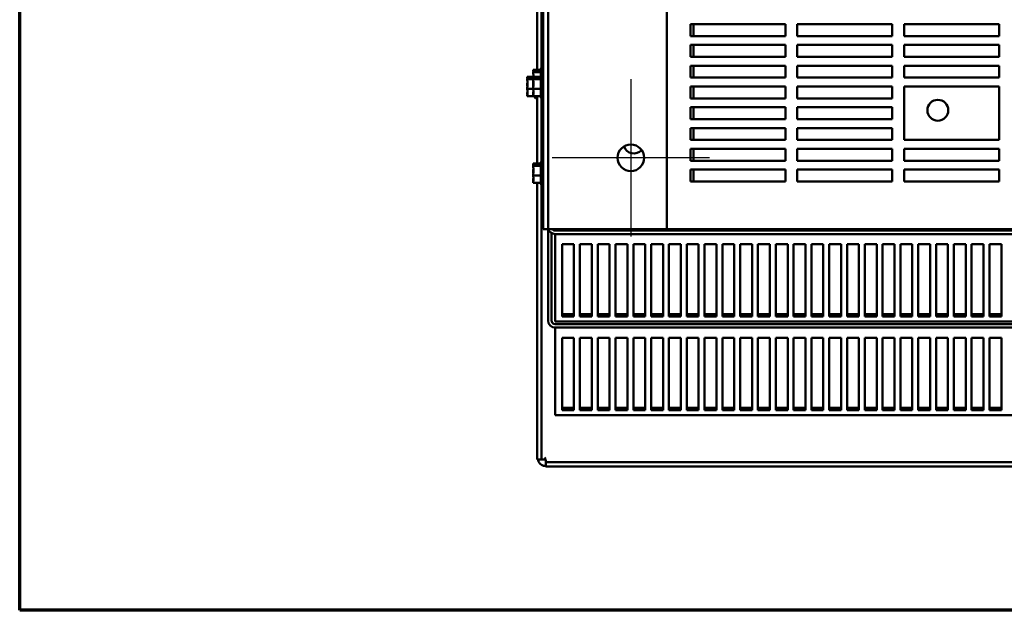
# Model space of a CAD drawing. Units: inches. Extents: x 5 to 237, y 3 to 184.
# Drawn here: x 8 to 29, y 5 to 18 of the extents above; entities that cross this region are included whole.
import ezdxf

# ---------------------------------------------------------------- set-up
doc = ezdxf.new("R2010")
doc.units = ezdxf.units.IN
doc.header["$LTSCALE"] = 11
doc.header["$MEASUREMENT"] = 0
doc.layers.get('0').update_dxf_attribs({"lineweight": 25})
for name, color, linetype, lineweight in [('Border (ANSI)', 7, 'Continuous', 70), ('Center Mark (ANSI)', 7, 'Continuous', 25), ('Visible (ANSI)', 7, 'Continuous', 50)]:
    doc.layers.add(name, color=color, linetype=linetype, lineweight=lineweight)

# ---------------------------------------------------------------- blocks, each defined once
blk = doc.blocks.new('Borders Default Border')
at = {"layer": 'Border (ANSI)', "flags": 128}
blk.add_lwpolyline([(0.75, 0.5), (0.75, 16.5), (21.25, 16.5), (21.25, 0.5), (0.75, 0.5)], dxfattribs=at)

msp = doc.modelspace()

# ---------------------------------------------------------------- linework, layer by layer
at = {"layer": 'Center Mark (ANSI)', "linetype": 'Continuous'}
for p, q in [((21.1214, 16.6811), (21.1214, 13.3711)), ((22.7764, 15.0261), (19.4664, 15.0261))]:
    msp.add_line(p, q, dxfattribs=at)
at = {"layer": 'Visible (ANSI)'}
for p, q in [((19.2717, 47.5261), (19.2717, 13.5261)), ((19.3764, 13.5261), (19.3764, 47.5261)), ((21.8764, 13.5261), (21.8764, 47.5261)), ((19.1458, 16.8757), (19.1458, 25.6316)), ((19.2395, 25.5855), (19.2395, 16.9217)), ((22.3764, 17.5886), (22.3764, 17.8386)), ((22.3764, 17.8386), (24.3764, 17.8386)), ((22.4388, 17.5886), (22.4388, 17.8386)), ((24.3764, 17.8386), (24.3764, 17.5886)), ((24.6264, 17.5886), (24.6264, 17.8386)), ((24.6264, 17.8386), (26.6264, 17.8386)), ((26.6264, 17.8386), (26.6264, 17.5886)), ((26.8764, 17.5886), (26.8764, 17.8386)), ((26.8764, 17.8386), (28.8764, 17.8386)), ((28.8764, 17.8386), (28.8764, 17.5886)), ((24.3764, 17.5886), (22.3764, 17.5886)), ((26.6264, 17.5886), (24.6264, 17.5886)), ((28.8764, 17.5886), (26.8764, 17.5886)), ((22.3764, 17.1511), (22.3764, 17.4011)), ((22.3764, 17.4011), (24.3764, 17.4011)), ((22.4388, 17.1511), (22.4388, 17.4011)), ((24.3764, 17.4011), (24.3764, 17.1511)), ((24.6264, 17.1511), (24.6264, 17.4011)), ((24.6264, 17.4011), (26.6264, 17.4011)), ((26.6264, 17.4011), (26.6264, 17.1511)), ((26.8764, 17.1511), (26.8764, 17.4011)), ((26.8764, 17.4011), (28.8764, 17.4011)), ((28.8764, 17.4011), (28.8764, 17.1511)), ((24.3764, 17.1511), (22.3764, 17.1511)), ((26.6264, 17.1511), (24.6264, 17.1511)), ((28.8764, 17.1511), (26.8764, 17.1511)), ((19.0667, 16.8757), (19.2267, 16.8757)), ((19.0667, 16.8757), (19.0667, 16.8694)), ((19.0667, 16.8694), (19.0667, 16.8546)), ((19.0667, 16.8348), (19.0667, 16.8284)), ((19.0667, 16.8284), (19.2267, 16.8284)), ((19.0667, 16.8284), (19.0667, 16.801)), ((19.2267, 16.7521), (19.2267, 16.8971)), ((19.2417, 16.7781), (19.2417, 16.9231)), ((22.3764, 16.7136), (22.3764, 16.9636)), ((22.3764, 16.9636), (24.3764, 16.9636)), ((22.4388, 16.7136), (22.4388, 16.9636)), ((24.3764, 16.9636), (24.3764, 16.7136)), ((24.6264, 16.7136), (24.6264, 16.9636)), ((24.6264, 16.9636), (26.6264, 16.9636)), ((26.6264, 16.9636), (26.6264, 16.7136)), ((26.8764, 16.7136), (26.8764, 16.9636)), ((26.8764, 16.9636), (28.8764, 16.9636)), ((28.8764, 16.9636), (28.8764, 16.7136)), ((18.9408, 16.7307), (19.0667, 16.7307)), ((18.9408, 16.7307), (18.9408, 16.7244)), ((18.9408, 16.7244), (18.9408, 16.7096)), ((18.9408, 16.6898), (18.9408, 16.6834)), ((18.9408, 16.6834), (19.0667, 16.6834)), ((18.9408, 16.6834), (18.9408, 16.656)), ((18.9408, 16.5945), (18.9408, 16.546)), ((19.0667, 16.7395), (19.0667, 16.7307)), ((19.0667, 16.7307), (19.2267, 16.7307)), ((19.0667, 16.7307), (19.0667, 16.7244)), ((19.0667, 16.7244), (19.0667, 16.7096)), ((19.0667, 16.7096), (19.0667, 16.691)), ((19.0667, 16.6898), (19.0667, 16.6834)), ((19.0667, 16.6834), (19.2267, 16.6834)), ((19.0667, 16.6834), (19.0667, 16.656)), ((19.0667, 16.6513), (19.0667, 16.6238)), ((19.0667, 16.6238), (19.0667, 16.6028)), ((19.0667, 16.6238), (19.0686, 16.6238)), ((19.0667, 16.5945), (19.0667, 16.546)), ((19.2267, 16.3001), (19.2267, 16.7521)), ((19.2417, 16.2741), (19.2417, 16.7781)), ((24.3764, 16.7136), (22.3764, 16.7136)), ((26.6264, 16.7136), (24.6264, 16.7136)), ((28.8764, 16.7136), (26.8764, 16.7136)), ((18.9408, 16.5063), (18.9408, 16.4788)), ((18.9408, 16.4788), (18.9408, 16.4578)), ((18.9408, 16.4788), (19.0667, 16.4788)), ((18.9408, 16.3963), (18.9408, 16.3625)), ((19.0667, 16.5413), (19.0667, 16.5075)), ((19.0667, 16.5063), (19.0667, 16.4788)), ((19.0667, 16.4788), (19.0667, 16.4578)), ((19.0667, 16.4788), (19.2267, 16.4788)), ((19.0667, 16.3963), (19.0667, 16.3625)), ((22.3764, 16.2761), (22.3764, 16.5261)), ((22.3764, 16.5261), (24.3764, 16.5261)), ((22.4388, 16.2761), (22.4388, 16.5261)), ((24.3764, 16.5261), (24.3764, 16.2761)), ((24.6264, 16.2761), (24.6264, 16.5261)), ((24.6264, 16.5261), (26.6264, 16.5261)), ((26.6264, 16.5261), (26.6264, 16.2761)), ((26.8764, 15.4011), (26.8764, 16.5261)), ((26.8764, 16.5261), (28.8764, 16.5261)), ((28.8764, 16.5261), (28.8764, 15.4011)), ((18.9408, 16.3427), (18.9408, 16.3216)), ((18.9408, 16.3216), (19.0667, 16.3216)), ((19.0667, 16.3427), (19.0667, 16.3216)), ((19.0667, 16.3216), (19.2267, 16.3216)), ((19.1008, 16.3001), (19.1008, 16.3216)), ((19.1158, 16.2741), (19.1158, 16.3216)), ((19.1458, 14.9057), (19.1458, 16.3216)), ((19.2395, 16.2755), (19.2395, 14.9517)), ((24.3764, 16.2761), (22.3764, 16.2761)), ((26.6264, 16.2761), (24.6264, 16.2761)), ((22.3764, 15.8386), (22.3764, 16.0886)), ((22.3764, 16.0886), (24.3764, 16.0886)), ((22.4388, 15.8386), (22.4388, 16.0886)), ((24.3764, 16.0886), (24.3764, 15.8386)), ((24.6264, 15.8386), (24.6264, 16.0886)), ((24.6264, 16.0886), (26.6264, 16.0886)), ((26.6264, 16.0886), (26.6264, 15.8386)), ((24.3764, 15.8386), (22.3764, 15.8386)), ((26.6264, 15.8386), (24.6264, 15.8386)), ((22.3764, 15.4011), (22.3764, 15.6511)), ((22.3764, 15.6511), (24.3764, 15.6511)), ((22.4388, 15.4011), (22.4388, 15.6511)), ((24.3764, 15.6511), (24.3764, 15.4011)), ((24.6264, 15.4011), (24.6264, 15.6511)), ((24.6264, 15.6511), (26.6264, 15.6511)), ((26.6264, 15.6511), (26.6264, 15.4011)), ((24.3764, 15.4011), (22.3764, 15.4011)), ((26.6264, 15.4011), (24.6264, 15.4011)), ((28.8764, 15.4011), (26.8764, 15.4011)), ((22.3764, 14.9636), (22.3764, 15.2136)), ((22.3764, 15.2136), (24.3764, 15.2136)), ((22.4388, 14.9636), (22.4388, 15.2136)), ((24.3764, 15.2136), (24.3764, 14.9636)), ((24.6264, 14.9636), (24.6264, 15.2136)), ((24.6264, 15.2136), (26.6264, 15.2136)), ((26.6264, 15.2136), (26.6264, 14.9636)), ((26.8764, 14.9636), (26.8764, 15.2136)), ((26.8764, 15.2136), (28.8764, 15.2136)), ((28.8764, 15.2136), (28.8764, 14.9636)), ((19.2417, 14.4491), (19.2417, 14.9531)), ((24.3764, 14.9636), (22.3764, 14.9636)), ((26.6264, 14.9636), (24.6264, 14.9636)), ((28.8764, 14.9636), (26.8764, 14.9636)), ((19.0667, 14.9057), (19.2267, 14.9057)), ((19.0667, 14.9057), (19.0667, 14.8994)), ((19.0667, 14.8994), (19.0667, 14.8846)), ((19.0667, 14.8648), (19.0667, 14.8584)), ((19.0667, 14.8584), (19.2267, 14.8584)), ((19.0667, 14.8584), (19.0667, 14.831)), ((19.0667, 14.7695), (19.0667, 14.721)), ((19.2267, 14.4751), (19.2267, 14.9271)), ((22.3764, 14.5261), (22.3764, 14.7761)), ((22.3764, 14.7761), (24.3764, 14.7761)), ((22.4388, 14.5261), (22.4388, 14.7761)), ((24.3764, 14.7761), (24.3764, 14.5261)), ((24.6264, 14.5261), (24.6264, 14.7761)), ((24.6264, 14.7761), (26.6264, 14.7761)), ((26.6264, 14.7761), (26.6264, 14.5261)), ((26.8764, 14.5261), (26.8764, 14.7761)), ((26.8764, 14.7761), (28.8764, 14.7761)), ((28.8764, 14.7761), (28.8764, 14.5261)), ((19.0667, 14.6813), (19.0667, 14.6538)), ((19.0667, 14.6538), (19.0667, 14.6328)), ((19.0667, 14.6538), (19.2267, 14.6538)), ((19.0667, 14.5713), (19.0667, 14.5375)), ((19.0667, 14.5177), (19.0667, 14.4966)), ((24.3764, 14.5261), (22.3764, 14.5261)), ((26.6264, 14.5261), (24.6264, 14.5261)), ((28.8764, 14.5261), (26.8764, 14.5261)), ((19.0667, 14.4966), (19.2267, 14.4966)), ((19.1458, 8.6761), (19.1458, 14.4966)), ((19.2395, 14.4505), (19.2395, 8.6761)), ((19.3764, 13.5261), (19.2717, 13.5261)), ((19.6464, 13.5261), (19.3764, 13.5261)), ((19.3764, 13.5261), (19.3764, 11.6005)), ((19.5258, 13.4958), (31.0814, 13.4958)), ((19.6464, 13.5261), (21.8764, 13.5261)), ((21.8764, 13.5261), (40.6164, 13.5261)), ((19.4511, 11.6005), (19.4511, 13.4411)), ((31.0814, 13.4211), (19.5258, 13.4211)), ((19.5264, 13.4211), (19.5264, 13.395)), ((19.5264, 13.395), (19.5264, 11.5811)), ((19.6739, 11.685), (19.6739, 13.205)), ((19.6739, 13.205), (19.9239, 13.205)), ((19.9239, 13.205), (19.9239, 11.685)), ((20.0489, 11.685), (20.0489, 13.205)), ((20.0489, 13.205), (20.2989, 13.205)), ((20.2989, 13.205), (20.2989, 11.685)), ((20.4239, 11.685), (20.4239, 13.205)), ((20.4239, 13.205), (20.6739, 13.205)), ((20.6739, 13.205), (20.6739, 11.685)), ((20.7989, 11.685), (20.7989, 13.205)), ((20.7989, 13.205), (21.0489, 13.205)), ((21.0489, 13.205), (21.0489, 11.685)), ((21.1739, 11.685), (21.1739, 13.205)), ((21.1739, 13.205), (21.4239, 13.205)), ((21.4239, 13.205), (21.4239, 11.685)), ((21.5489, 11.685), (21.5489, 13.205)), ((21.5489, 13.205), (21.7989, 13.205)), ((21.7989, 13.205), (21.7989, 11.685)), ((21.9239, 11.685), (21.9239, 13.205)), ((21.9239, 13.205), (22.1739, 13.205)), ((22.1739, 13.205), (22.1739, 11.685)), ((22.2989, 11.685), (22.2989, 13.205)), ((22.2989, 13.205), (22.5489, 13.205)), ((22.5489, 13.205), (22.5489, 11.685)), ((22.6739, 11.685), (22.6739, 13.205)), ((22.6739, 13.205), (22.9239, 13.205)), ((22.9239, 13.205), (22.9239, 11.685)), ((23.0489, 11.685), (23.0489, 13.205)), ((23.0489, 13.205), (23.2989, 13.205)), ((23.2989, 13.205), (23.2989, 11.685)), ((23.4239, 11.685), (23.4239, 13.205)), ((23.4239, 13.205), (23.6739, 13.205)), ((23.6739, 13.205), (23.6739, 11.685)), ((23.7989, 11.685), (23.7989, 13.205)), ((23.7989, 13.205), (24.0489, 13.205)), ((24.0489, 13.205), (24.0489, 11.685)), ((24.1739, 11.685), (24.1739, 13.205)), ((24.1739, 13.205), (24.4239, 13.205)), ((24.4239, 13.205), (24.4239, 11.685)), ((24.5489, 11.685), (24.5489, 13.205)), ((24.5489, 13.205), (24.7989, 13.205)), ((24.7989, 13.205), (24.7989, 11.685)), ((24.9239, 11.685), (24.9239, 13.205)), ((24.9239, 13.205), (25.1739, 13.205)), ((25.1739, 13.205), (25.1739, 11.685)), ((25.2989, 11.685), (25.2989, 13.205)), ((25.2989, 13.205), (25.5489, 13.205)), ((25.5489, 13.205), (25.5489, 11.685)), ((25.6739, 11.685), (25.6739, 13.205)), ((25.6739, 13.205), (25.9239, 13.205)), ((25.9239, 13.205), (25.9239, 11.685)), ((26.0489, 11.685), (26.0489, 13.205)), ((26.0489, 13.205), (26.2989, 13.205)), ((26.2989, 13.205), (26.2989, 11.685)), ((26.4239, 11.685), (26.4239, 13.205)), ((26.4239, 13.205), (26.6739, 13.205)), ((26.6739, 13.205), (26.6739, 11.685)), ((26.7989, 11.685), (26.7989, 13.205)), ((26.7989, 13.205), (27.0489, 13.205)), ((27.0489, 13.205), (27.0489, 11.685)), ((27.1739, 11.685), (27.1739, 13.205)), ((27.1739, 13.205), (27.4239, 13.205)), ((27.4239, 13.205), (27.4239, 11.685)), ((27.5489, 11.685), (27.5489, 13.205)), ((27.5489, 13.205), (27.7989, 13.205)), ((27.7989, 13.205), (27.7989, 11.685)), ((27.9239, 11.685), (27.9239, 13.205)), ((27.9239, 13.205), (28.1739, 13.205)), ((28.1739, 13.205), (28.1739, 11.685)), ((28.2989, 11.685), (28.2989, 13.205)), ((28.2989, 13.205), (28.5489, 13.205)), ((28.5489, 13.205), (28.5489, 11.685)), ((28.6739, 11.685), (28.6739, 13.205)), ((28.6739, 13.205), (28.9239, 13.205)), ((28.9239, 13.205), (28.9239, 11.685)), ((19.6739, 11.7335), (19.9239, 11.7335)), ((19.9239, 11.685), (19.6739, 11.685)), ((20.0489, 11.7335), (20.2989, 11.7335)), ((20.2989, 11.685), (20.0489, 11.685)), ((20.4239, 11.7335), (20.6739, 11.7335)), ((20.6739, 11.685), (20.4239, 11.685)), ((20.7989, 11.7335), (21.0489, 11.7335)), ((21.0489, 11.685), (20.7989, 11.685)), ((21.1739, 11.7335), (21.4239, 11.7335)), ((21.4239, 11.685), (21.1739, 11.685)), ((21.5489, 11.7335), (21.7989, 11.7335)), ((21.7989, 11.685), (21.5489, 11.685)), ((21.9239, 11.7335), (22.1739, 11.7335)), ((22.1739, 11.685), (21.9239, 11.685)), ((22.2989, 11.7335), (22.5489, 11.7335)), ((22.5489, 11.685), (22.2989, 11.685)), ((22.6739, 11.7335), (22.9239, 11.7335)), ((22.9239, 11.685), (22.6739, 11.685)), ((23.0489, 11.7335), (23.2989, 11.7335)), ((23.2989, 11.685), (23.0489, 11.685)), ((23.4239, 11.7335), (23.6739, 11.7335)), ((23.6739, 11.685), (23.4239, 11.685)), ((23.7989, 11.7335), (24.0489, 11.7335)), ((24.0489, 11.685), (23.7989, 11.685)), ((24.1739, 11.7335), (24.4239, 11.7335)), ((24.4239, 11.685), (24.1739, 11.685)), ((24.5489, 11.7335), (24.7989, 11.7335)), ((24.7989, 11.685), (24.5489, 11.685)), ((24.9239, 11.7335), (25.1739, 11.7335)), ((25.1739, 11.685), (24.9239, 11.685)), ((25.2989, 11.7335), (25.5489, 11.7335)), ((25.5489, 11.685), (25.2989, 11.685)), ((25.6739, 11.7335), (25.9239, 11.7335)), ((25.9239, 11.685), (25.6739, 11.685)), ((26.0489, 11.7335), (26.2989, 11.7335)), ((26.2989, 11.685), (26.0489, 11.685)), ((26.4239, 11.7335), (26.6739, 11.7335)), ((26.6739, 11.685), (26.4239, 11.685)), ((26.7989, 11.7335), (27.0489, 11.7335)), ((27.0489, 11.685), (26.7989, 11.685)), ((27.1739, 11.7335), (27.4239, 11.7335)), ((27.4239, 11.685), (27.1739, 11.685)), ((27.5489, 11.7335), (27.7989, 11.7335)), ((27.7989, 11.685), (27.5489, 11.685)), ((27.9239, 11.7335), (28.1739, 11.7335)), ((28.1739, 11.685), (27.9239, 11.685)), ((28.2989, 11.7335), (28.5489, 11.7335)), ((28.5489, 11.685), (28.2989, 11.685)), ((28.6739, 11.7335), (28.9239, 11.7335)), ((28.9239, 11.685), (28.6739, 11.685)), ((19.5258, 11.5258), (31.0814, 11.5258)), ((31.0814, 11.4511), (19.5258, 11.4511)), ((19.5264, 11.5811), (42.9464, 11.5811)), ((19.5264, 11.4511), (19.5264, 11.425)), ((19.5264, 11.425), (19.5264, 9.6111)), ((19.6739, 9.715), (19.6739, 11.235)), ((19.6739, 11.235), (19.9239, 11.235)), ((19.9239, 11.235), (19.9239, 9.715)), ((20.0489, 9.715), (20.0489, 11.235)), ((20.0489, 11.235), (20.2989, 11.235)), ((20.2989, 11.235), (20.2989, 9.715)), ((20.4239, 9.715), (20.4239, 11.235)), ((20.4239, 11.235), (20.6739, 11.235)), ((20.6739, 11.235), (20.6739, 9.715)), ((20.7989, 9.715), (20.7989, 11.235)), ((20.7989, 11.235), (21.0489, 11.235)), ((21.0489, 11.235), (21.0489, 9.715)), ((21.1739, 9.715), (21.1739, 11.235)), ((21.1739, 11.235), (21.4239, 11.235)), ((21.4239, 11.235), (21.4239, 9.715)), ((21.5489, 9.715), (21.5489, 11.235)), ((21.5489, 11.235), (21.7989, 11.235)), ((21.7989, 11.235), (21.7989, 9.715)), ((21.9239, 9.715), (21.9239, 11.235)), ((21.9239, 11.235), (22.1739, 11.235)), ((22.1739, 11.235), (22.1739, 9.715)), ((22.2989, 9.715), (22.2989, 11.235)), ((22.2989, 11.235), (22.5489, 11.235)), ((22.5489, 11.235), (22.5489, 9.715)), ((22.6739, 9.715), (22.6739, 11.235)), ((22.6739, 11.235), (22.9239, 11.235)), ((22.9239, 11.235), (22.9239, 9.715)), ((23.0489, 9.715), (23.0489, 11.235)), ((23.0489, 11.235), (23.2989, 11.235)), ((23.2989, 11.235), (23.2989, 9.715)), ((23.4239, 9.715), (23.4239, 11.235)), ((23.4239, 11.235), (23.6739, 11.235)), ((23.6739, 11.235), (23.6739, 9.715)), ((23.7989, 9.715), (23.7989, 11.235)), ((23.7989, 11.235), (24.0489, 11.235)), ((24.0489, 11.235), (24.0489, 9.715)), ((24.1739, 9.715), (24.1739, 11.235)), ((24.1739, 11.235), (24.4239, 11.235)), ((24.4239, 11.235), (24.4239, 9.715)), ((24.5489, 9.715), (24.5489, 11.235)), ((24.5489, 11.235), (24.7989, 11.235)), ((24.7989, 11.235), (24.7989, 9.715)), ((24.9239, 9.715), (24.9239, 11.235)), ((24.9239, 11.235), (25.1739, 11.235)), ((25.1739, 11.235), (25.1739, 9.715)), ((25.2989, 9.715), (25.2989, 11.235)), ((25.2989, 11.235), (25.5489, 11.235)), ((25.5489, 11.235), (25.5489, 9.715)), ((25.6739, 9.715), (25.6739, 11.235)), ((25.6739, 11.235), (25.9239, 11.235)), ((25.9239, 11.235), (25.9239, 9.715)), ((26.0489, 9.715), (26.0489, 11.235)), ((26.0489, 11.235), (26.2989, 11.235)), ((26.2989, 11.235), (26.2989, 9.715)), ((26.4239, 9.715), (26.4239, 11.235)), ((26.4239, 11.235), (26.6739, 11.235)), ((26.6739, 11.235), (26.6739, 9.715)), ((26.7989, 9.715), (26.7989, 11.235)), ((26.7989, 11.235), (27.0489, 11.235)), ((27.0489, 11.235), (27.0489, 9.715)), ((27.1739, 9.715), (27.1739, 11.235)), ((27.1739, 11.235), (27.4239, 11.235)), ((27.4239, 11.235), (27.4239, 9.715)), ((27.5489, 9.715), (27.5489, 11.235)), ((27.5489, 11.235), (27.7989, 11.235)), ((27.7989, 11.235), (27.7989, 9.715)), ((27.9239, 9.715), (27.9239, 11.235)), ((27.9239, 11.235), (28.1739, 11.235)), ((28.1739, 11.235), (28.1739, 9.715)), ((28.2989, 9.715), (28.2989, 11.235)), ((28.2989, 11.235), (28.5489, 11.235)), ((28.5489, 11.235), (28.5489, 9.715)), ((28.6739, 9.715), (28.6739, 11.235)), ((28.6739, 11.235), (28.9239, 11.235)), ((28.9239, 11.235), (28.9239, 9.715)), ((19.6739, 9.7635), (19.9239, 9.7635)), ((20.0489, 9.7635), (20.2989, 9.7635)), ((20.4239, 9.7635), (20.6739, 9.7635)), ((20.7989, 9.7635), (21.0489, 9.7635)), ((21.1739, 9.7635), (21.4239, 9.7635)), ((21.5489, 9.7635), (21.7989, 9.7635)), ((21.9239, 9.7635), (22.1739, 9.7635)), ((22.2989, 9.7635), (22.5489, 9.7635)), ((22.6739, 9.7635), (22.9239, 9.7635)), ((23.0489, 9.7635), (23.2989, 9.7635)), ((23.4239, 9.7635), (23.6739, 9.7635)), ((23.7989, 9.7635), (24.0489, 9.7635)), ((24.1739, 9.7635), (24.4239, 9.7635)), ((24.5489, 9.7635), (24.7989, 9.7635)), ((24.9239, 9.7635), (25.1739, 9.7635)), ((25.2989, 9.7635), (25.5489, 9.7635)), ((25.6739, 9.7635), (25.9239, 9.7635)), ((26.0489, 9.7635), (26.2989, 9.7635)), ((26.4239, 9.7635), (26.6739, 9.7635)), ((26.7989, 9.7635), (27.0489, 9.7635)), ((27.1739, 9.7635), (27.4239, 9.7635)), ((27.5489, 9.7635), (27.7989, 9.7635)), ((27.9239, 9.7635), (28.1739, 9.7635)), ((28.2989, 9.7635), (28.5489, 9.7635)), ((28.6739, 9.7635), (28.9239, 9.7635)), ((19.5264, 9.6111), (42.9464, 9.6111)), ((19.9239, 9.715), (19.6739, 9.715)), ((20.2989, 9.715), (20.0489, 9.715)), ((20.6739, 9.715), (20.4239, 9.715)), ((21.0489, 9.715), (20.7989, 9.715)), ((21.4239, 9.715), (21.1739, 9.715)), ((21.7989, 9.715), (21.5489, 9.715)), ((22.1739, 9.715), (21.9239, 9.715)), ((22.5489, 9.715), (22.2989, 9.715)), ((22.9239, 9.715), (22.6739, 9.715)), ((23.2989, 9.715), (23.0489, 9.715)), ((23.6739, 9.715), (23.4239, 9.715)), ((24.0489, 9.715), (23.7989, 9.715)), ((24.4239, 9.715), (24.1739, 9.715)), ((24.7989, 9.715), (24.5489, 9.715)), ((25.1739, 9.715), (24.9239, 9.715)), ((25.5489, 9.715), (25.2989, 9.715)), ((25.9239, 9.715), (25.6739, 9.715)), ((26.2989, 9.715), (26.0489, 9.715)), ((26.6739, 9.715), (26.4239, 9.715)), ((27.0489, 9.715), (26.7989, 9.715)), ((27.4239, 9.715), (27.1739, 9.715)), ((27.7989, 9.715), (27.5489, 9.715)), ((28.1739, 9.715), (27.9239, 9.715)), ((28.5489, 9.715), (28.2989, 9.715)), ((28.9239, 9.715), (28.6739, 9.715)), ((19.2958, 8.6761), (19.3332, 8.7135)), ((19.2395, 8.6761), (19.1458, 8.6761)), ((19.2395, 8.6761), (19.2958, 8.6761)), ((19.3332, 8.6761), (19.2958, 8.6761)), ((19.3332, 8.6761), (19.3332, 8.6198)), ((19.3332, 8.5261), (19.3332, 8.6198)), ((19.3332, 8.6198), (43.1284, 8.6198)), ((43.1284, 8.5261), (19.3332, 8.5261))]:
    msp.add_line(p, q, dxfattribs=at)
for centre, radius in [((27.5864, 16.0261), 0.22), ((21.1214, 15.0261), 0.28)]:
    msp.add_circle(centre, radius, dxfattribs=at)
for centre, radius, start, end in [((19.2567, 16.8971), 0.03, 120, 180), ((19.2417, 16.8931), 0.03, 0, 90), ((19.2567, 16.7521), 0.03, 120, 180), ((19.2417, 16.7481), 0.03, 0, 90), ((19.1308, 16.3001), 0.03, 180, 240), ((19.1158, 16.3041), 0.03, 270, 0), ((19.2567, 16.3001), 0.03, 180, 240), ((19.2417, 16.3041), 0.03, 270, 0), ((21.1864, 15.3361), 0.22, 198.46313, 317.85272), ((19.2567, 14.9271), 0.03, 120, 180), ((19.2417, 14.9231), 0.03, 0, 90), ((19.2567, 14.4751), 0.03, 180, 240), ((19.2417, 14.4791), 0.03, 270, 0), ((19.5258, 13.5705), 0.1494, 197.28883, 270), ((19.5258, 13.5705), 0.0747, 216.46827, 270), ((19.5258, 11.6005), 0.1494, 180, 270), ((19.5258, 11.6005), 0.0747, 180, 270)]:
    msp.add_arc(centre, radius, start, end, dxfattribs=at)
for points, knots in [([(19.0667, 16.8348), (19.0667, 16.8365), (19.0672, 16.8385), (19.0692, 16.8439), (19.0712, 16.8483), (19.0712, 16.8521), (19.0712, 16.8558), (19.0692, 16.8602), (19.0672, 16.8656), (19.0667, 16.8677), (19.0667, 16.8694)], [-0.1870986, -0.1870986, -0.1870986, -0.1870986, -0.12827492, -0.12827492, 0, 0, 0, 0.12827492, 0.12827492, 0.1870986, 0.1870986, 0.1870986, 0.1870986]), ([(19.0712, 16.7307), (19.0708, 16.7458), (19.069, 16.7629), (19.0672, 16.7848), (19.0667, 16.7936), (19.0667, 16.801)], [0.01195585, 0.01195585, 0.01195585, 0.01195585, 0.12827492, 0.12827492, 0.1870986, 0.1870986, 0.1870986, 0.1870986]), ([(18.9408, 16.6898), (18.9408, 16.6915), (18.9413, 16.6935), (18.9433, 16.6989), (18.9453, 16.7033), (18.9453, 16.7071), (18.9453, 16.7108), (18.9433, 16.7152), (18.9413, 16.7206), (18.9408, 16.7227), (18.9408, 16.7244)], [-0.1870986, -0.1870986, -0.1870986, -0.1870986, -0.12827492, -0.12827492, 0, 0, 0, 0.12827492, 0.12827492, 0.1870986, 0.1870986, 0.1870986, 0.1870986]), ([(18.9408, 16.5063), (18.9408, 16.5136), (18.9413, 16.5225), (18.9433, 16.5459), (18.9453, 16.565), (18.9453, 16.5811), (18.9453, 16.5972), (18.9433, 16.6164), (18.9413, 16.6398), (18.9408, 16.6486), (18.9408, 16.656)], [-0.1870986, -0.1870986, -0.1870986, -0.1870986, -0.12827492, -0.12827492, 0, 0, 0, 0.12827492, 0.12827492, 0.1870986, 0.1870986, 0.1870986, 0.1870986]), ([(18.9429, 16.6212), (18.9426, 16.6183), (18.9422, 16.6154), (18.9413, 16.607), (18.9408, 16.6002), (18.9408, 16.5945)], [0.099486865, 0.099486865, 0.099486865, 0.099486865, 0.128274919, 0.128274919, 0.187098596, 0.187098596, 0.187098596, 0.187098596]), ([(19.0688, 16.7662), (19.0685, 16.7633), (19.0681, 16.7604), (19.0672, 16.752), (19.0667, 16.7452), (19.0667, 16.7395)], [0.099486865, 0.099486865, 0.099486865, 0.099486865, 0.128274919, 0.128274919, 0.187098596, 0.187098596, 0.187098596, 0.187098596]), ([(19.0667, 16.6898), (19.0667, 16.6915), (19.0672, 16.6935), (19.0692, 16.6989), (19.0712, 16.7033), (19.0712, 16.7071), (19.0712, 16.7108), (19.0692, 16.7152), (19.0672, 16.7206), (19.0667, 16.7227), (19.0667, 16.7244)], [-0.1870986, -0.1870986, -0.1870986, -0.1870986, -0.12827492, -0.12827492, 0, 0, 0, 0.12827492, 0.12827492, 0.1870986, 0.1870986, 0.1870986, 0.1870986]), ([(19.0667, 16.5063), (19.0667, 16.5136), (19.0672, 16.5225), (19.0692, 16.5459), (19.0712, 16.565), (19.0712, 16.5811), (19.0712, 16.5972), (19.0692, 16.6164), (19.0672, 16.6398), (19.0667, 16.6486), (19.0667, 16.656)], [-0.1870986, -0.1870986, -0.1870986, -0.1870986, -0.12827492, -0.12827492, 0, 0, 0, 0.12827492, 0.12827492, 0.1870986, 0.1870986, 0.1870986, 0.1870986]), ([(19.0688, 16.6212), (19.0685, 16.6183), (19.0681, 16.6154), (19.0672, 16.607), (19.0667, 16.6002), (19.0667, 16.5945)], [0.099486865, 0.099486865, 0.099486865, 0.099486865, 0.128274919, 0.128274919, 0.187098596, 0.187098596, 0.187098596, 0.187098596]), ([(18.9408, 16.3427), (18.9408, 16.3483), (18.9413, 16.3551), (18.9433, 16.3731), (18.9453, 16.3878), (18.9453, 16.4002), (18.9453, 16.4126), (18.9433, 16.4273), (18.9413, 16.4453), (18.9408, 16.4521), (18.9408, 16.4578)], [-0.1870986, -0.1870986, -0.1870986, -0.1870986, -0.12827492, -0.12827492, 0, 0, 0, 0.12827492, 0.12827492, 0.1870986, 0.1870986, 0.1870986, 0.1870986]), ([(18.9429, 16.431), (18.9426, 16.4272), (18.9422, 16.4234), (18.9413, 16.4125), (18.9408, 16.4037), (18.9408, 16.3963)], [0.099486865, 0.099486865, 0.099486865, 0.099486865, 0.128274919, 0.128274919, 0.187098596, 0.187098596, 0.187098596, 0.187098596]), ([(19.0667, 16.3427), (19.0667, 16.3483), (19.0672, 16.3551), (19.0692, 16.3731), (19.0712, 16.3878), (19.0712, 16.4002), (19.0712, 16.4126), (19.0692, 16.4273), (19.0672, 16.4453), (19.0667, 16.4521), (19.0667, 16.4578)], [-0.1870986, -0.1870986, -0.1870986, -0.1870986, -0.12827492, -0.12827492, 0, 0, 0, 0.12827492, 0.12827492, 0.1870986, 0.1870986, 0.1870986, 0.1870986]), ([(19.0688, 16.431), (19.0685, 16.4272), (19.0681, 16.4234), (19.0672, 16.4125), (19.0667, 16.4037), (19.0667, 16.3963)], [0.099486865, 0.099486865, 0.099486865, 0.099486865, 0.128274919, 0.128274919, 0.187098596, 0.187098596, 0.187098596, 0.187098596]), ([(19.0667, 14.8648), (19.0667, 14.8665), (19.0672, 14.8685), (19.0692, 14.8739), (19.0712, 14.8783), (19.0712, 14.8821), (19.0712, 14.8858), (19.0692, 14.8902), (19.0672, 14.8956), (19.0667, 14.8977), (19.0667, 14.8994)], [-0.1870986, -0.1870986, -0.1870986, -0.1870986, -0.12827492, -0.12827492, 0, 0, 0, 0.12827492, 0.12827492, 0.1870986, 0.1870986, 0.1870986, 0.1870986]), ([(19.0667, 14.6813), (19.0667, 14.6886), (19.0672, 14.6975), (19.0692, 14.7209), (19.0712, 14.74), (19.0712, 14.7561), (19.0712, 14.7722), (19.0692, 14.7914), (19.0672, 14.8148), (19.0667, 14.8236), (19.0667, 14.831)], [-0.1870986, -0.1870986, -0.1870986, -0.1870986, -0.12827492, -0.12827492, 0, 0, 0, 0.12827492, 0.12827492, 0.1870986, 0.1870986, 0.1870986, 0.1870986]), ([(19.0688, 14.7962), (19.0685, 14.7933), (19.0681, 14.7904), (19.0672, 14.782), (19.0667, 14.7752), (19.0667, 14.7695)], [0.099486865, 0.099486865, 0.099486865, 0.099486865, 0.128274919, 0.128274919, 0.187098596, 0.187098596, 0.187098596, 0.187098596]), ([(19.0667, 14.5177), (19.0667, 14.5233), (19.0672, 14.5301), (19.0692, 14.5481), (19.0712, 14.5628), (19.0712, 14.5752), (19.0712, 14.5876), (19.0692, 14.6023), (19.0672, 14.6203), (19.0667, 14.6271), (19.0667, 14.6328)], [-0.1870986, -0.1870986, -0.1870986, -0.1870986, -0.12827492, -0.12827492, 0, 0, 0, 0.12827492, 0.12827492, 0.1870986, 0.1870986, 0.1870986, 0.1870986]), ([(19.0688, 14.606), (19.0685, 14.6022), (19.0681, 14.5984), (19.0672, 14.5875), (19.0667, 14.5787), (19.0667, 14.5713)], [0.099486865, 0.099486865, 0.099486865, 0.099486865, 0.128274919, 0.128274919, 0.187098596, 0.187098596, 0.187098596, 0.187098596]), ([(19.3332, 8.5371), (19.3112, 8.5371), (19.2852, 8.5409), (19.2553, 8.5518), (19.2446, 8.5569), (19.2228, 8.5703), (19.2087, 8.5828), (19.1904, 8.6062), (19.1824, 8.6209), (19.1735, 8.6468), (19.1709, 8.6627), (19.1709, 8.6761)], [0, 0, 0, 0, 0.16715453, 0.16715453, 0.24233373, 0.24233373, 0.36215282, 0.36215282, 0.46848726, 0.46848726, 0.57086268, 0.57086268, 0.57086268, 0.57086268])]:
    msp.add_open_spline(points, degree=3, knots=knots, dxfattribs=at)
for points in [[(19.0667, 16.8546), (19.0667, 16.8499), (19.0671, 16.8443), (19.0675, 16.8393)], [(18.9408, 16.7096), (18.9408, 16.7049), (18.9412, 16.6993), (18.9416, 16.6943)], [(19.0667, 16.7096), (19.0667, 16.7049), (19.0671, 16.6993), (19.0675, 16.6943)], [(19.0667, 16.691), (19.0667, 16.6907), (19.0667, 16.6903), (19.0667, 16.69)], [(19.0667, 16.6513), (19.0667, 16.652), (19.0667, 16.6528), (19.0667, 16.6536)], [(19.0668, 16.5986), (19.0667, 16.6), (19.0667, 16.6014), (19.0667, 16.6028)], [(18.9408, 16.546), (18.9408, 16.5398), (18.9412, 16.5326), (18.9416, 16.5261)], [(19.0667, 16.546), (19.0667, 16.5398), (19.0671, 16.5326), (19.0675, 16.5261)], [(19.0667, 16.5436), (19.0667, 16.5428), (19.0667, 16.5421), (19.0667, 16.5413)], [(19.0667, 16.5075), (19.0667, 16.5074), (19.0667, 16.5074), (19.0667, 16.5073)], [(18.9408, 16.3625), (18.9408, 16.3611), (18.9412, 16.3594), (18.9416, 16.3579)], [(19.0667, 16.3625), (19.0667, 16.3611), (19.0671, 16.3594), (19.0675, 16.3579)], [(19.0667, 14.8846), (19.0667, 14.8799), (19.0671, 14.8743), (19.0675, 14.8693)], [(19.0667, 14.721), (19.0667, 14.7148), (19.0671, 14.7076), (19.0675, 14.7011)], [(19.0667, 14.5375), (19.0667, 14.5361), (19.0671, 14.5344), (19.0675, 14.5329)]]:
    msp.add_open_spline(points, degree=3, dxfattribs=at)

# ---------------------------------------------------------------- block references
at = {"xscale": 11, "yscale": 11, "zscale": 11}
msp.add_blockref('Borders Default Border', (0, 0), dxfattribs=at)

doc.saveas('drawing.dxf')
